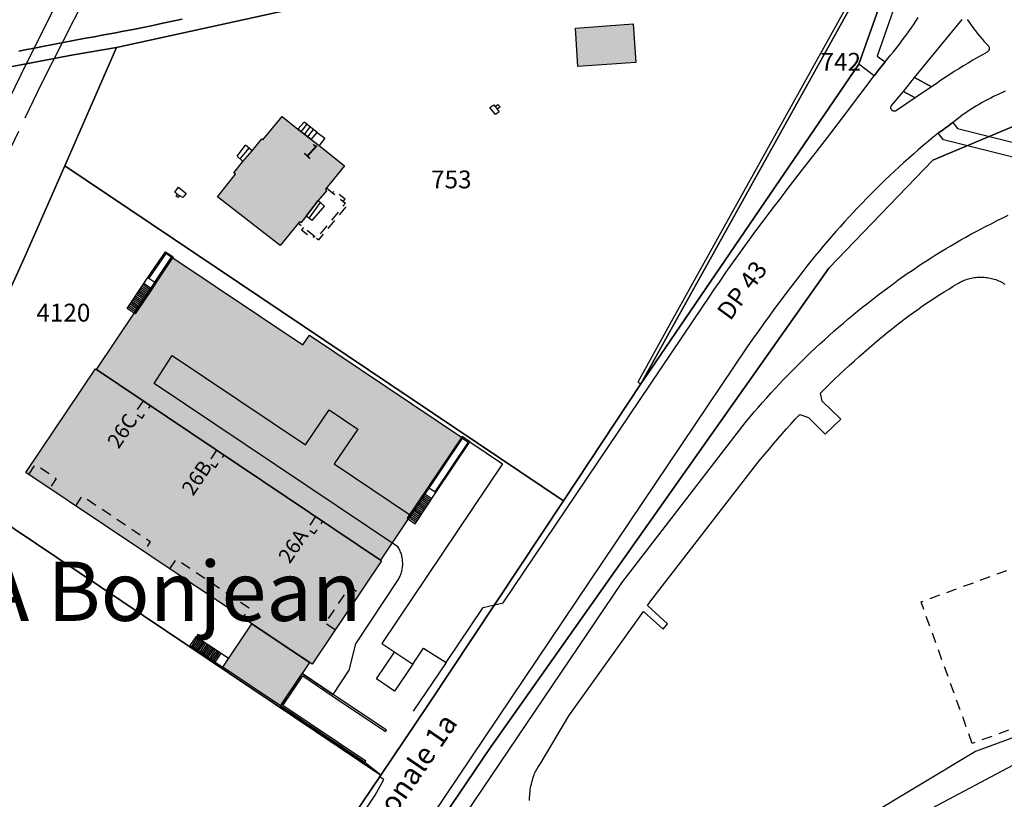
# Model space of a CAD drawing. Units: metres. Extents: x 525499 to 530006, y 149000 to 154003.
# Drawn here: x 527010 to 527175, y 150839 to 150970 of the extents above; entities that cross this region are included whole.
import ezdxf

# ---------------------------------------------------------------- set-up
doc = ezdxf.new("R2010")
doc.units = ezdxf.units.M
doc.header["$LTSCALE"] = 25
doc.linetypes.add('LTYP12', pattern=[1.38, 1, -0.1, 0.18, -0.1])
doc.linetypes.add('LTYP13', pattern=[0.12, 0.07, -0.05])
for name, color, linetype in [('mg_cad_ab_entree_batiment_label', 7, 'Continuous'), ('mg_cad_no_lieudit_label', 7, 'Continuous'), ('mg_cad_od_ele_lin', 250, 'Continuous'), ('mg_cad_od_nom_objet_label', 7, 'Continuous'), ('vd_cad_tpr_baths_s', 250, 'Continuous'), ('vd_cad_tpr_baths_s_hatch', 253, 'Continuous'), ('vd_cad_tpr_batss_s', 250, 'Continuous'), ('vd_cad_tpr_batss_s_hatch', 254, 'Continuous'), ('vd_cad_tpr_csdur_s', 250, 'Continuous'), ('vd_cad_tpr_odl_l_traitplein', 250, 'Continuous'), ('vd_cad_tpr_odl_l_traitpoint', 250, 'Continuous'), ('vd_cad_tpr_odl_l_traittille', 250, 'Continuous'), ('vd_cad_tpr_parv_s', 250, 'Continuous'), ('vd_cad_tpr_parx_p', 7, 'Continuous')]:
    doc.layers.add(name, color=color, linetype=linetype)
doc.styles.add('STYP23', font='swissl.ttf')
doc.styles.add('STYP24', font='swissli.ttf')

# ---------------------------------------------------------------- blocks, each defined once
blk = doc.blocks.new('CAD_2500_MorgesCommune_ACAD_1_FMEBLOCK39')
at = {"layer": 'vd_cad_tpr_csdur_s'}
for points in [[(-598.716, -606.5755), (-615.006, -615.2555)], [(-701.978, -630.4455), (-665.436, -576.3255), (-644.526, -549.1755), (-643.843, -548.3635), (-643.155, -547.5565), (-642.46, -546.7555), (-641.758, -545.9595), (-641.051, -545.1695), (-640.338, -544.3835), (-639.619, -543.6045), (-638.894, -542.8295), (-638.163, -542.0615), (-637.426, -541.2985), (-636.683, -540.5405), (-635.935, -539.7895), (-635.181, -539.0435), (-634.421, -538.3035), (-633.656, -537.5685), (-632.885, -536.8405), (-632.108, -536.1175), (-631.326, -535.4015), (-630.538, -534.6905), (-629.745, -533.9865), (-628.947, -533.2875), (-628.143, -532.5955), (-627.334, -531.9095), (-626.52, -531.2295), (-625.701, -530.5555), (-624.877, -529.8885), (-624.047, -529.2275), (-623.212, -528.5725), (-622.373, -527.9245), (-621.528, -527.2825), (-620.679, -526.6465), (-619.825, -526.0175), (-618.966, -525.3955), (-618.176, -524.8325), (-617.381, -524.2765), (-616.582, -523.7275), (-615.778, -523.1835), (-614.971, -522.6475), (-614.158, -522.1165), (-613.342, -521.5935), (-612.521, -521.0765), (-611.696, -520.5655), (-610.868, -520.0615), (-610.035, -519.5645), (-609.198, -519.0745), (-608.357, -518.5905), (-607.512, -518.1145), (-606.664, -517.6445), (-605.812, -517.1815), (-604.956, -516.7245), (-604.096, -516.2755), (-603.174, -515.8025), (-602.248, -515.3365), (-601.319, -514.8785), (-600.386, -514.4265)], [(-600.88, -493.5645), (-601.379, -493.7765), (-601.874, -493.9945), (-602.365, -494.2215), (-602.854, -494.4545), (-603.339, -494.6955), (-603.82, -494.9435), (-604.297, -495.1985), (-604.771, -495.4615), (-605.24, -495.7305), (-605.706, -496.0065), (-606.167, -496.2895), (-606.624, -496.5795), (-607.077, -496.8765), (-607.525, -497.1795), (-607.969, -497.4905), (-608.408, -497.8065), (-608.842, -498.1295), (-609.272, -498.4595), (-609.696, -498.7955), (-610.102, -499.1145), (-610.512, -499.4285), (-610.927, -499.7365), (-611.346, -500.0385), (-611.769, -500.3355), (-612.196, -500.6255), (-613.037, -501.3145), (-613.873, -502.0105), (-614.703, -502.7125), (-615.528, -503.4205), (-616.348, -504.1345), (-617.162, -504.8555), (-617.971, -505.5815), (-618.774, -506.3145), (-619.572, -507.0535), (-620.364, -507.7985), (-621.151, -508.5485), (-621.932, -509.3055), (-622.707, -510.0675), (-623.476, -510.8365), (-624.24, -511.6105), (-624.998, -512.3905), (-625.749, -513.1755), (-626.495, -513.9675), (-627.235, -514.7635), (-627.969, -515.5665), (-628.697, -516.3745), (-629.418, -517.1875), (-630.134, -518.0065), (-630.843, -518.8305), (-631.546, -519.6595), (-632.243, -520.4945), (-632.933, -521.3345), (-633.617, -522.1795), (-634.295, -523.0305), (-634.966, -523.8855), (-635.933, -525.1325), (-636.893, -526.3845), (-637.847, -527.6415), (-638.794, -528.9035), (-639.735, -530.1695), (-640.669, -531.4415), (-641.597, -532.7175), (-642.518, -533.9985), (-643.432, -535.2845), (-644.34, -536.5755), (-697.418, -615.5685)], [(-743.052, -665.9105), (-706.989, -612.1205), (-705.531, -609.4805), (-706.24, -609.0175), (-706.036, -608.7155), (-697.936, -596.7155), (-686.907, -580.0705), (-685.433, -579.7285), (-651.826, -529.8155), (-650.858, -528.3815), (-649.882, -526.9515), (-648.9, -525.5265), (-647.911, -524.1065), (-646.915, -522.6915), (-645.912, -521.2805), (-644.903, -519.8755), (-643.886, -518.4745), (-642.863, -517.0785), (-641.833, -515.6885), (-640.796, -514.3025), (-639.753, -512.9215), (-638.703, -511.5455), (-637.646, -510.1755), (-635.179, -506.9875), (-632.718, -503.7935), (-630.265, -500.5945), (-627.818, -497.3895), (-625.379, -494.1805), (-622.946, -490.9655), (-622.038, -489.7785), (-621.126, -488.5955), (-620.661, -488.0525), (-620.202, -487.5045), (-619.749, -486.9515), (-619.303, -486.3935), (-618.863, -485.8295), (-618.429, -485.2615), (-618.002, -484.6885), (-617.581, -484.1105), (-617.167, -483.5275), (-616.759, -482.9405), (-616.358, -482.3485), (-615.964, -481.7525), (-615.577, -481.1515)], [(-739.466, -481.4105), (-741.11, -481.7705), (-742.755, -482.1215), (-744.402, -482.4665), (-746.051, -482.8035), (-747.7, -483.1335), (-749.352, -483.4565), (-751.004, -483.7715), (-752.659, -484.0795), (-754.314, -484.3795), (-756.048, -484.6945), (-757.782, -485.0155), (-759.513, -485.3445), (-761.244, -485.6805), (-762.973, -486.0225), (-764.312, -486.2865), (-765.652, -486.5435), (-766.994, -486.7925)], [(-607.276, -481.4615), (-607.236, -481.5155), (-606.982, -481.9025), (-606.721, -482.2855), (-606.454, -482.6645), (-606.181, -483.0395), (-605.902, -483.4095), (-605.617, -483.7745), (-605.326, -484.1355), (-605.029, -484.4915), (-604.727, -484.8425), (-604.419, -485.1885), (-604.105, -485.5295), (-603.786, -485.8655), (-603.737, -485.9215), (-603.694, -485.9835), (-603.658, -486.0485), (-603.629, -486.1175), (-603.608, -486.1895), (-603.595, -486.2635), (-603.59, -486.3385), (-603.593, -486.4125), (-603.604, -486.4865), (-603.622, -486.5595), (-603.649, -486.6295), (-603.683, -486.6955), (-603.723, -486.7585), (-603.771, -486.8165), (-603.824, -486.8695), (-603.883, -486.9155), (-603.946, -486.9555), (-604.746, -487.4075), (-605.543, -487.8665), (-606.336, -488.3315), (-607.125, -488.8035), (-607.909, -489.2825), (-608.69, -489.7675), (-609.467, -490.2595), (-610.239, -490.7575), (-611.007, -491.2625), (-611.771, -491.7735), (-612.531, -492.2915), (-613.286, -492.8155), (-616.046, -494.6655), (-619.196, -496.7955), (-619.254, -496.8335), (-619.317, -496.8645), (-619.382, -496.8885), (-619.45, -496.9045), (-619.52, -496.9115), (-619.589, -496.9115), (-619.659, -496.9035), (-619.726, -496.8865), (-619.792, -496.8625), (-619.854, -496.8305), (-619.912, -496.7925), (-619.965, -496.7465), (-620.012, -496.6955), (-620.054, -496.6395), (-620.088, -496.5795), (-620.115, -496.5145), (-620.135, -496.4475), (-620.146, -496.3795), (-620.15, -496.3095), (-620.145, -496.2395), (-620.132, -496.1715), (-620.112, -496.1045), (-620.084, -496.0415), (-620.048, -495.9815), (-620.006, -495.9255), (-618.006, -493.6055), (-616.156, -491.2355), (-608.146, -481.4955)], [(-680.973, -612.9925), (-680.981, -612.7385), (-680.982, -612.4845), (-680.963, -612.1585), (-680.937, -611.8325), (-680.901, -611.5065), (-680.858, -611.1825), (-680.806, -610.8595), (-680.746, -610.5385), (-680.678, -610.2185), (-680.601, -609.9005), (-680.517, -609.5845), (-680.424, -609.2715), (-680.324, -608.9595), (-680.215, -608.6515), (-680.134, -608.4415), (-680.045, -608.2335), (-679.948, -608.0305), (-679.844, -607.8305), (-679.732, -607.6345), (-679.614, -607.4425), (-679.488, -607.2555), (-679.355, -607.0725), (-679.216, -606.8955), (-674.346, -598.7355), (-661.813, -581.1535), (-658.463, -584.1295), (-657.734, -583.2315), (-661.108, -580.1645), (-660.546, -579.3755), (-642.716, -556.2955), (-642.021, -555.4415), (-641.319, -554.5925), (-640.612, -553.7495), (-639.898, -552.9105), (-639.178, -552.0765), (-638.453, -551.2485), (-637.721, -550.4255), (-636.984, -549.6075), (-636.24, -548.7955), (-635.491, -547.9885), (-634.042, -548.4725), (-631.194, -551.3015), (-628.586, -548.7755), (-631.692, -545.7545), (-632.024, -544.4005), (-631.23, -543.6105), (-630.431, -542.8275), (-629.625, -542.0495), (-628.814, -541.2775), (-627.998, -540.5115), (-627.175, -539.7525), (-626.347, -538.9985), (-625.514, -538.2505), (-624.675, -537.5095), (-623.831, -536.7735), (-622.981, -536.0445), (-622.126, -535.3225), (-621.266, -534.6055), (-620.577, -534.0425), (-619.884, -533.4855), (-619.185, -532.9355), (-618.48, -532.3915), (-617.771, -531.8545), (-617.057, -531.3235), (-616.337, -530.8005), (-615.613, -530.2835), (-614.884, -529.7735), (-614.15, -529.2705), (-613.412, -528.7745), (-612.669, -528.2855), (-611.921, -527.8035), (-611.169, -527.3275), (-610.412, -526.8605), (-609.651, -526.3995), (-608.886, -525.9455), (-608.674, -525.8215), (-608.458, -525.7045), (-608.239, -525.5945), (-608.016, -525.4915), (-607.789, -525.3955), (-607.56, -525.3085), (-607.328, -525.2275), (-607.093, -525.1555), (-606.856, -525.0905), (-606.617, -525.0325), (-606.377, -524.9835), (-606.135, -524.9425), (-605.891, -524.9095), (-605.647, -524.8835), (-605.402, -524.8665), (-605.156, -524.8575), (-604.911, -524.8565), (-604.665, -524.8625), (-604.42, -524.8775), (-604.176, -524.9005), (-603.932, -524.9315), (-603.689, -524.9705), (-603.448, -525.0175), (-603.209, -525.0725), (-602.971, -525.1355), (-602.736, -525.2055), (-602.503, -525.2835), (-602.273, -525.3695), (-602.046, -525.4625), (-601.822, -525.5635), (-601.601, -525.6715), (-601.384, -525.7865), (-601.171, -525.9085), (-600.962, -526.0375)], [(-579.045, -594.8805), (-605.904, -604.7485), (-634.177, -621.7585)]]:
    blk.add_lwpolyline(points, dxfattribs=at)

msp = doc.modelspace()

# ---------------------------------------------------------------- hatches: boundary and pattern name
at = {"layer": 'vd_cad_tpr_baths_s_hatch'}
for points in [[(527113.32, 150963.1), (527103.57, 150962.43), (527103.14, 150968.92), (527112.87, 150969.63)], [(527053.46, 150932.31), (527042.88, 150940.52), (527045.9, 150944.33), (527045.66, 150944.55), (527047.17, 150946.48), (527048.71, 150948.26), (527050.34, 150950.29), (527050.54, 150950.12), (527053.75, 150954.03), (527056.43, 150951.88), (527059.98, 150949.14), (527064.28, 150945.72), (527061.09, 150941.79), (527061.24, 150941.49), (527059.83, 150939.9), (527057.82, 150937.27), (527056.94, 150936.13), (527056.69, 150936.31)], [(527058.817, 150861.789), (527010.629, 150894.1), (527022.333, 150911.533), (527070.512, 150879.228)]]:
    msp.add_hatch(color=256, dxfattribs=at).paths.add_polyline_path(points, flags=0)
at = {"layer": 'vd_cad_tpr_batss_s_hatch'}
for points in [[(527022.499, 150911.422), (527035.199, 150930.361), (527057.253, 150915.573), (527058.367, 150917.235), (527084.16, 150899.94), (527070.346, 150879.339)], [(527058.385, 150862.079), (527057.157, 150860.247), (527053.47, 150854.794), (527043.775, 150861.29), (527048.672, 150868.591)]]:
    msp.add_hatch(color=256, dxfattribs=at).paths.add_polyline_path(points, flags=0)

# ---------------------------------------------------------------- linework, layer by layer
at = {"layer": 'mg_cad_od_ele_lin'}
msp.add_line((527081.387, 150862.063), (527075.83, 150853.901), dxfattribs=at)
msp.add_lwpolyline([(527075.804, 150861.794), (527072.672, 150857.25), (527069.684, 150859.34), (527072.683, 150863.817)], dxfattribs=at)
at = {"layer": 'vd_cad_tpr_baths_s'}
for points in [[(527113.32, 150963.1), (527103.57, 150962.43), (527103.14, 150968.92), (527112.87, 150969.63)], [(527053.46, 150932.31), (527042.88, 150940.52), (527045.9, 150944.33), (527045.66, 150944.55), (527047.17, 150946.48), (527048.71, 150948.26), (527050.34, 150950.29), (527050.54, 150950.12), (527053.75, 150954.03), (527056.43, 150951.88), (527059.98, 150949.14), (527064.28, 150945.72), (527061.09, 150941.79), (527061.24, 150941.49), (527059.83, 150939.9), (527057.82, 150937.27), (527056.94, 150936.13), (527056.69, 150936.31)], [(527058.817, 150861.789), (527010.629, 150894.1), (527022.333, 150911.533), (527070.512, 150879.228)]]:
    msp.add_lwpolyline(points, close=True, dxfattribs=at)
at = {"layer": 'vd_cad_tpr_batss_s'}
for points in [[(527022.499, 150911.422), (527035.199, 150930.361), (527057.253, 150915.573), (527058.367, 150917.235), (527084.16, 150899.94), (527070.346, 150879.339)], [(527058.385, 150862.079), (527057.157, 150860.247), (527053.47, 150854.794), (527043.775, 150861.29), (527048.672, 150868.591)]]:
    msp.add_lwpolyline(points, close=True, dxfattribs=at)
at = {"layer": 'vd_cad_tpr_csdur_s'}
for points in [[(527159.19, 150979.16), (527153.93, 150964.22), (527155.29, 150963.25), (527154.378, 150962.067), (527153.47, 150960.88), (527150.86, 150962.86), (527156.93, 150979.98)], [(527076.15, 150976.72), (527025.9, 150965.64), (527018.64, 150964.44), (527007.42, 150962.27)], [(527009.422, 150965.053), (527010.764, 150965.302), (527012.104, 150965.559), (527013.443, 150965.823), (527015.172, 150966.165), (527016.903, 150966.501), (527018.634, 150966.83), (527020.368, 150967.151), (527022.102, 150967.466), (527023.757, 150967.766), (527025.412, 150968.074), (527027.064, 150968.389), (527028.716, 150968.712), (527030.365, 150969.042), (527032.014, 150969.379), (527033.661, 150969.724), (527035.306, 150970.075), (527036.95, 150970.435)], [(527169.14, 150970.384), (527169.18, 150970.33), (527169.434, 150969.943), (527169.695, 150969.56), (527169.962, 150969.181), (527170.235, 150968.806), (527170.514, 150968.436), (527170.799, 150968.071), (527171.09, 150967.71), (527171.387, 150967.354), (527171.689, 150967.003), (527171.997, 150966.657), (527172.311, 150966.316), (527172.63, 150965.98), (527172.679, 150965.924), (527172.722, 150965.862), (527172.758, 150965.797), (527172.787, 150965.728), (527172.808, 150965.656), (527172.821, 150965.582), (527172.826, 150965.507), (527172.823, 150965.433), (527172.812, 150965.359), (527172.794, 150965.286), (527172.767, 150965.216), (527172.733, 150965.15), (527172.693, 150965.087), (527172.645, 150965.029), (527172.592, 150964.976), (527172.533, 150964.93), (527172.47, 150964.89), (527171.67, 150964.438), (527170.873, 150963.979), (527170.08, 150963.514), (527169.291, 150963.042), (527168.507, 150962.563), (527167.726, 150962.078), (527166.949, 150961.586), (527166.177, 150961.088), (527165.409, 150960.583), (527164.645, 150960.072), (527163.885, 150959.554), (527163.13, 150959.03), (527160.26, 150960.61), (527168.27, 150970.35)], [(526881.3, 150695.38), (526907.16, 150756.43), (526919.77, 150785.54), (526923.35, 150793.74), (526963.03, 150881.37), (526966.04, 150887.37), (526998.6, 150952.43), (526997.52, 150960.14), (527007.42, 150962.27), (527018.64, 150964.44), (527025.9, 150965.64), (527017.162, 150945.701), (527010.4, 150930.27), (526990.89, 150887.53), (526963.98, 150826.65), (526938.22, 150769.15), (526931.94, 150755.19), (526919.57, 150726.54), (526909.12, 150707.67), (526907.74, 150705.15), (526898.058, 150684.69)]]:
    msp.add_lwpolyline(points, dxfattribs=at)
for points in [[(527160.37, 150957.18), (527158.41, 150958.24), (527160.26, 150960.61), (527163.13, 150959.03)], [(527156.368, 150955.864), (527156.41, 150955.92), (527158.41, 150958.24), (527160.37, 150957.18), (527157.22, 150955.05), (527157.162, 150955.012), (527157.099, 150954.981), (527157.034, 150954.957), (527156.966, 150954.941), (527156.896, 150954.934), (527156.827, 150954.934), (527156.757, 150954.942), (527156.69, 150954.959), (527156.624, 150954.983), (527156.562, 150955.015), (527156.504, 150955.053), (527156.451, 150955.099), (527156.404, 150955.15), (527156.362, 150955.206), (527156.328, 150955.266), (527156.301, 150955.331), (527156.281, 150955.398), (527156.27, 150955.466), (527156.266, 150955.536), (527156.271, 150955.606), (527156.284, 150955.674), (527156.304, 150955.741), (527156.332, 150955.804)], [(527188.45, 150942.62), (527187.76, 150944.42), (527165.14, 150950.13), (527164.22, 150951.22), (527164.647, 150951.51), (527165.07, 150951.807), (527165.489, 150952.109), (527165.904, 150952.417), (527166.314, 150952.731), (527166.72, 150953.05), (527167.46, 150952.04), (527190.24, 150946.34), (527191.26, 150943.62)], [(527070.38, 150843.13), (527067.697, 150845.243), (527053.47, 150854.794), (527057.157, 150860.247), (527062.383, 150856.725), (527065.086, 150860.773), (527066.175, 150865.26), (527073.295, 150875.988), (527073.397, 150876.164), (527073.493, 150876.343), (527073.582, 150876.526), (527073.664, 150876.712), (527073.739, 150876.901), (527073.806, 150877.093), (527073.866, 150877.288), (527073.919, 150877.484), (527073.964, 150877.682), (527074.001, 150877.882), (527074.031, 150878.083), (527074.053, 150878.286), (527074.068, 150878.488), (527074.075, 150878.692), (527074.074, 150878.895), (527074.065, 150879.098), (527074.048, 150879.301), (527074.024, 150879.503), (527073.992, 150879.704), (527073.953, 150879.903), (527073.906, 150880.101), (527073.851, 150880.297), (527073.79, 150880.491), (527073.72, 150880.682), (527073.644, 150880.87), (527073.56, 150881.056), (527073.47, 150881.238), (527073.372, 150881.416), (527073.268, 150881.591), (527032.222, 150909.084), (527035.256, 150913.802), (527057.701, 150898.763), (527061.688, 150904.644), (527066.529, 150901.406), (527062.549, 150895.521), (527075.215, 150887.004), (527074.814, 150886.381), (527076.166, 150885.457), (527079.671, 150890.695), (527085.394, 150899.242), (527090.897, 150895.535), (527070.532, 150865.297), (527075.804, 150861.794), (527077.599, 150864.485), (527081.387, 150862.063), (527087.596, 150871.331), (527089.509, 150871.775), (527078.48, 150855.13)]]:
    msp.add_lwpolyline(points, close=True, dxfattribs=at)
at = {"layer": 'vd_cad_tpr_odl_l_traitplein'}
for p, q in [((527089.64, 150955.7), (527089.98, 150955.25)), ((527056.43, 150951.88), (527057.48, 150953.08)), ((527058.65, 150950.17), (527056.43, 150951.88)), ((527056.99, 150951.45), (527057.95, 150952.71)), ((527059.69, 150951.36), (527057.48, 150953.08)), ((527057.54, 150951.03), (527058.51, 150952.28)), ((527058.1, 150950.6), (527059.06, 150951.85)), ((527046.18, 150947.33), (527047.63, 150949.19)), ((527046.68, 150946.91), (527048.21, 150948.69)), ((527048.71, 150948.26), (527047.63, 150949.19)), ((527047.17, 150946.48), (527046.18, 150947.33)), ((527036.12, 150940.94), (527036.57, 150940.68)), ((527057.82, 150937.27), (527059.83, 150939.9)), ((527058.34, 150936.91), (527060.22, 150939.56)), ((527058.85, 150936.54), (527060.92, 150938.96)), ((527060.92, 150938.96), (527059.83, 150939.9)), ((527058.85, 150936.54), (527057.82, 150937.27)), ((527031.374, 150924.282), (527030.036, 150925.199)), ((527031.529, 150924.515), (527030.192, 150925.432)), ((527031.685, 150924.748), (527030.347, 150925.665)), ((527031.84, 150924.981), (527030.503, 150925.898)), ((527030.287, 150922.65), (527028.948, 150923.569)), ((527030.442, 150922.883), (527029.103, 150923.802)), ((527030.598, 150923.116), (527029.259, 150924.035)), ((527030.753, 150923.349), (527029.414, 150924.268)), ((527030.908, 150923.582), (527029.57, 150924.501)), ((527031.063, 150923.815), (527029.725, 150924.734)), ((527031.219, 150924.049), (527029.881, 150924.967)), ((527029.2, 150921.019), (527027.859, 150921.939)), ((527029.356, 150921.252), (527028.015, 150922.172)), ((527029.511, 150921.485), (527028.17, 150922.405)), ((527029.666, 150921.718), (527028.326, 150922.638)), ((527029.821, 150921.951), (527028.481, 150922.87)), ((527029.977, 150922.184), (527028.637, 150923.103)), ((527030.132, 150922.417), (527028.813, 150923.322)), ((527078.969, 150889.646), (527077.635, 150890.558)), ((527077.879, 150888.017), (527076.538, 150888.934)), ((527078.035, 150888.25), (527076.694, 150889.166)), ((527078.19, 150888.482), (527076.851, 150889.398)), ((527078.346, 150888.715), (527077.008, 150889.63)), ((527078.502, 150888.948), (527077.164, 150889.862)), ((527078.658, 150889.18), (527077.321, 150890.094)), ((527078.813, 150889.413), (527077.478, 150890.326)), ((527076.633, 150886.155), (527075.284, 150887.077)), ((527076.789, 150886.388), (527075.441, 150887.309)), ((527076.945, 150886.621), (527075.597, 150887.541)), ((527077.1, 150886.853), (527075.754, 150887.773)), ((527077.256, 150887.086), (527075.911, 150888.005)), ((527077.412, 150887.319), (527076.068, 150888.237)), ((527077.568, 150887.551), (527076.224, 150888.469)), ((527077.723, 150887.784), (527076.381, 150888.702)), ((527076.322, 150885.69), (527074.971, 150886.613)), ((527076.477, 150885.922), (527075.127, 150886.845)), ((527039.489, 150866.282), (527038.492, 150864.808)), ((527039.723, 150866.127), (527038.725, 150864.653)), ((527039.956, 150865.973), (527038.958, 150864.497)), ((527040.189, 150865.818), (527039.191, 150864.342)), ((527040.416, 150865.653), (527039.424, 150864.187)), ((527040.656, 150865.508), (527039.657, 150864.032)), ((527040.89, 150865.354), (527039.89, 150863.877)), ((527041.123, 150865.199), (527040.124, 150863.721)), ((527041.356, 150865.044), (527040.357, 150863.566)), ((527041.59, 150864.889), (527040.59, 150863.411)), ((527041.823, 150864.735), (527040.823, 150863.256)), ((527042.056, 150864.58), (527041.056, 150863.101)), ((527042.29, 150864.425), (527041.289, 150862.945)), ((527042.523, 150864.27), (527041.522, 150862.79)), ((527042.756, 150864.116), (527041.755, 150862.635)), ((527042.99, 150863.961), (527041.988, 150862.48)), ((527043.223, 150863.806), (527042.221, 150862.325)), ((527043.457, 150863.651), (527042.454, 150862.17))]:
    msp.add_line(p, q, dxfattribs=at)
for points in [[(527155.55, 150983.43), (527155.03, 150983.72), (527150.7, 150975.96), (527149.99, 150974.69), (527118.98, 150918.93), (527113.66, 150909.3), (527114.18, 150909.01)], [(527114.18, 150909.01), (527119.51, 150918.64), (527150.52, 150974.4), (527151.24, 150975.69), (527155.55, 150983.43)], [(527089.41, 150955.98), (527089.64, 150955.7), (527090.1, 150956.03), (527090.46, 150955.64), (527089.98, 150955.25), (527090.32, 150954.83), (527089.71, 150954.39), (527088.77, 150955.54), (527089.41, 150955.98)], [(527058.65, 150950.17), (527059.69, 150951.36), (527060.96, 150950.38), (527059.98, 150949.14)], [(527035.73, 150941.27), (527036.31, 150942.13), (527037.61, 150941.09), (527037.06, 150940.38), (527036.57, 150940.68), (527036.27, 150940.37), (527035.91, 150940.61), (527036.12, 150940.94), (527035.73, 150941.27)], [(527032.365, 150926.12), (527035.168, 150930.32), (527034.183, 150930.98), (527031.344, 150926.799), (527031.178, 150926.91), (527034.129, 150931.257), (527035.445, 150930.375), (527032.531, 150926.009), (527032.365, 150926.12)], [(527032.531, 150926.009), (527031.842, 150924.984), (527029.045, 150920.786), (527027.704, 150921.706), (527030.502, 150925.898), (527031.178, 150926.91), (527032.531, 150926.009)], [(527078.326, 150891.582), (527078.493, 150891.472), (527084.123, 150899.857), (527085.117, 150899.188), (527079.504, 150890.805), (527079.671, 150890.695), (527085.394, 150899.242), (527084.069, 150900.135), (527078.326, 150891.582)], [(527078.326, 150891.582), (527074.814, 150886.381), (527076.166, 150885.457), (527079.671, 150890.695), (527078.326, 150891.582)], [(527043.775, 150861.29), (527044.768, 150862.769), (527043.516, 150863.612), (527039.256, 150866.437), (527038.259, 150864.963), (527042.512, 150862.131), (527043.775, 150861.29)], [(527067.697, 150845.243), (527067.864, 150845.492), (527053.887, 150854.875), (527057.238, 150859.831), (527062.216, 150856.476), (527071.196, 150850.469), (527071.363, 150850.718), (527062.383, 150856.725), (527057.157, 150860.247), (527053.47, 150854.794), (527067.697, 150845.243)]]:
    msp.add_lwpolyline(points, dxfattribs=at)
at = {"layer": 'vd_cad_tpr_odl_l_traitpoint', "linetype": 'LTYP12', "flags": 128}
for points in [[(526837.992, 150577.484), (526843.906, 150589.136), (526852.52, 150606.742), (526864.998, 150633.362), (526983.265, 150895.835), (526998.031, 150927.849), (527013.306, 150959.623), (527023.072, 150979.032), (527033.123, 150998.294), (527043.459, 151017.405), (527054.075, 151036.362), (527064.971, 151055.16), (527076.143, 151073.794), (527085.921, 151089.607), (527095.897, 151105.294), (527106.071, 151120.854), (527116.442, 151136.284)], [(526835.268, 150580.507), (526841.12, 150592.064), (526849.509, 150609.245), (526865.646, 150643.911), (526970.093, 150875.931), (526989.603, 150918.765), (526999.604, 150940.068), (527009.869, 150961.246), (527017.177, 150975.84), (527032.277, 151004.78)]]:
    msp.add_lwpolyline(points, dxfattribs=at)
at = {"layer": 'vd_cad_tpr_odl_l_traittille', "linetype": 'LTYP13', "flags": 128}
for points in [[(527061.26, 150942), (527062.26, 150941.19), (527064.04, 150939.74), (527064.43, 150939.42), (527059.55, 150933.56), (527059.16, 150933.87), (527057.37, 150935.32), (527056.47, 150936.04)], [(527064.04, 150939.74), (527064.36, 150940.12), (527062.57, 150941.58), (527062.26, 150941.19)], [(527059.55, 150933.56), (527059.93, 150933.24), (527064.81, 150939.1), (527064.43, 150939.42)], [(527057.37, 150935.32), (527057.06, 150934.93), (527058.85, 150933.48), (527059.16, 150933.87)], [(527030.354, 150906.164), (527028.961, 150904.088), (527030.207, 150903.252), (527031.601, 150905.325)], [(527042.734, 150897.848), (527041.344, 150895.783), (527042.581, 150894.953), (527043.974, 150897.023)], [(527011.124, 150893.758), (527012.235, 150895.42), (527015.742, 150893.076), (527014.631, 150891.414)], [(527019.024, 150888.477), (527020.14, 150890.137), (527031.58, 150882.451), (527030.464, 150880.791)], [(527059.401, 150886.693), (527058.003, 150884.609), (527059.224, 150883.79), (527060.617, 150885.866)], [(527169.97, 150848.45), (527161.34, 150872.3), (527189.87, 150882.76), (527198.5, 150858.93), (527169.97, 150848.45)], [(527034.861, 150877.841), (527035.975, 150879.502), (527048.23, 150871.281), (527047.116, 150869.62)], [(527062.707, 150867.582), (527061.046, 150868.698), (527065.18, 150874.851), (527066.841, 150873.735)]]:
    msp.add_lwpolyline(points, dxfattribs=at)
at = {"layer": 'vd_cad_tpr_parv_s'}
for points in [[(527025.9, 150965.64), (527076.15, 150976.72), (527099.74, 150981.41), (527109.88, 150983.11), (527120.87, 150984.99), (527141.75, 150986.55), (527146.49, 150986.35), (527151.14, 150985.2), (527155.55, 150983.43), (527151.24, 150975.69), (527150.52, 150974.4), (527119.51, 150918.64), (527114.18, 150909.01), (527101.132, 150889.317), (527017.162, 150945.701)], [(527155.55, 150983.43), (527156.93, 150979.98), (527150.86, 150962.86), (527114.18, 150909.01), (527119.51, 150918.64), (527150.52, 150974.4), (527151.24, 150975.69)], [(527070.38, 150843.13), (526994.04, 150894.39), (527010.4, 150930.27), (527017.162, 150945.701), (527101.132, 150889.317), (527078.48, 150855.13)]]:
    msp.add_lwpolyline(points, close=True, dxfattribs=at)
for points in [[(526995.113, 150731.665), (527070.38, 150843.13), (527078.48, 150855.13), (527101.132, 150889.317), (527114.18, 150909.01), (527150.86, 150962.86), (527156.93, 150979.98)], [(527076.15, 150976.72), (527025.9, 150965.64), (527018.64, 150964.44), (527007.42, 150962.27), (526997.52, 150960.14), (526998.6, 150952.43), (526994.14, 150952.75), (526982.63, 150953.56), (526980.53, 150958.92), (526976, 150958.59), (526957.26, 150955.33), (526951.67, 150953.59), (526946.39, 150951.2), (526941.33, 150948.41), (526939.9, 150947.47), (526938.81, 150949.18), (526916.36, 150956.06), (526892.94, 150958.18), (526922.02, 150974.6)], [(526881.3, 150695.38), (526907.16, 150756.43), (526919.77, 150785.54), (526923.35, 150793.74), (526963.03, 150881.37), (526966.04, 150887.37), (526998.6, 150952.43), (526997.52, 150960.14), (527007.42, 150962.27), (527018.64, 150964.44), (527025.9, 150965.64), (527017.162, 150945.701), (527010.4, 150930.27), (526994.04, 150894.39), (526990.89, 150887.53), (526963.98, 150826.65), (526938.22, 150769.15), (526931.94, 150755.19), (526929.018, 150748.423), (526919.57, 150726.54), (526909.12, 150707.67), (526907.74, 150705.15), (526888.2, 150663.86)], [(527004.566, 150723.295), (527088.7, 150847.56), (527145.84, 150928.49), (527163.34, 150946.69), (527200.22, 150962.16)], [(527200.22, 150962.16), (527163.34, 150946.69), (527145.84, 150928.49), (527088.7, 150847.56), (527004.566, 150723.295)], [(526994.04, 150894.39), (527070.38, 150843.13), (526995.113, 150731.665)]]:
    msp.add_lwpolyline(points, dxfattribs=at)

# ---------------------------------------------------------------- block references
at = {"layer": 'vd_cad_tpr_csdur_s'}
msp.add_blockref('CAD_2500_MorgesCommune_ACAD_1_FMEBLOCK39', (527776.416, 151451.845), dxfattribs=at)

# ---------------------------------------------------------------- texts
at = {"layer": 'mg_cad_ab_entree_batiment_label', "char_height": 2.5, "attachment_point": 7, "style": 'STYP24'}
for s, insert, width, rotation in [('1', (527056.649, 150947.393), 2.5, 317.27614), ('26C', (527026.883, 150897.51), 7.5, 56.11071), ('26B', (527039.414, 150889.567), 7.5, 56.11071), ('26A', (527055.684, 150878.139), 7.5, 56.11071)]:
    msp.add_mtext(s, dxfattribs=dict(at, insert=insert, width=width, rotation=rotation))
at = {"layer": 'mg_cad_no_lieudit_label', "insert": (527002.898, 150865.972), "char_height": 10, "width": 90, "attachment_point": 7, "style": 'STYP24'}
msp.add_mtext('A Bonjean', dxfattribs=at)
at = {"layer": 'mg_cad_od_nom_objet_label', "insert": (527059.97, 150815.78), "char_height": 3.5, "width": 63, "attachment_point": 7, "rotation": 55.51753, "style": 'STYP24'}
msp.add_mtext('Route cantonale 1a', dxfattribs=at)
at = {"layer": 'vd_cad_tpr_parx_p', "char_height": 3, "attachment_point": 7, "style": 'STYP23'}
for s, insert, width in [('742', (527144.424, 150960.812), 9), ('753', (527078.849, 150940.998), 9), ('4120', (527012.399, 150918.564), 12)]:
    msp.add_mtext(s, dxfattribs=dict(at, insert=insert, width=width))
at = {"layer": 'vd_cad_tpr_parx_p', "insert": (527129.97, 150918.95), "char_height": 3, "width": 15, "attachment_point": 7, "rotation": 53.82, "style": 'STYP23'}
msp.add_mtext('DP 43', dxfattribs=at)

doc.saveas('drawing.dxf')
